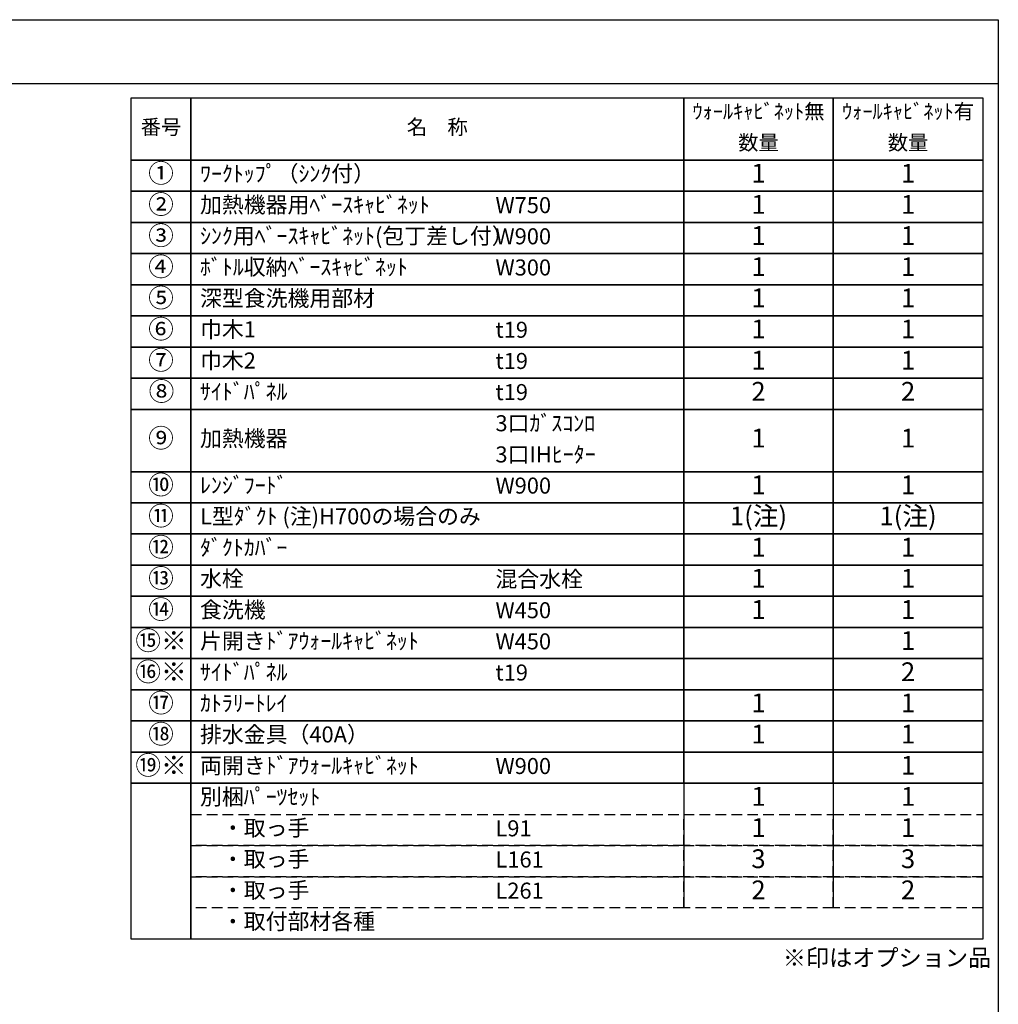
# Model space of a CAD drawing. Extents: x 84007 to 110129, y -10810 to -2410.
# Drawn here: x 92695 to 96155, y -5891 to -2410 of the extents above; entities that cross this region are included whole.
import ezdxf

# ---------------------------------------------------------------- set-up
doc = ezdxf.new("R2010")
doc.units = 0
doc.header["$LTSCALE"] = 50
doc.header["$MEASUREMENT"] = 0
doc.linetypes.add('DASHED', pattern=[0.75, 0.5, -0.25])
doc.layers.add('160-文字', color=254, linetype='CONTINUOUS')
doc.layers.add('190-図面外枠', color=5, linetype='CONTINUOUS')
doc.styles.add('KH001', font='txt')

msp = doc.modelspace()

# ---------------------------------------------------------------- linework, layer by layer
at = {"layer": '160-文字', "color": 6}
for p, q in [((95042.92, -5109.96), (95042.92, -5550.6)), ((95571.8, -5109.96), (95571.8, -5550.6))]:
    msp.add_line(p, q, dxfattribs=at)
for points in [[(93088.87, -2686.44), (93300.05, -2686.44), (93300.05, -2906.76), (93088.87, -2906.76)], [(93300.05, -2686.44), (95042.92, -2686.44), (95042.92, -2906.76), (93300.05, -2906.76)], [(95042.92, -2686.44), (95571.8, -2686.44), (95571.8, -2906.76), (95042.92, -2906.76)], [(95571.8, -2686.44), (96100.68, -2686.44), (96100.68, -2906.76), (95571.8, -2906.76)], [(93088.87, -2906.76), (93300.05, -2906.76), (93300.05, -3016.92), (93088.87, -3016.92)], [(93300.05, -2906.76), (95042.92, -2906.76), (95042.92, -3016.92), (93300.05, -3016.92)], [(95042.92, -2906.76), (95571.8, -2906.76), (95571.8, -3016.92), (95042.92, -3016.92)], [(95571.8, -2906.76), (96100.68, -2906.76), (96100.68, -3016.92), (95571.8, -3016.92)], [(93088.87, -3016.92), (93300.05, -3016.92), (93300.05, -3127.08), (93088.87, -3127.08)], [(93300.05, -3016.92), (95042.92, -3016.92), (95042.92, -3127.08), (93300.05, -3127.08)], [(95042.92, -3016.92), (95571.8, -3016.92), (95571.8, -3127.08), (95042.92, -3127.08)], [(95571.8, -3016.92), (96100.68, -3016.92), (96100.68, -3127.08), (95571.8, -3127.08)], [(93088.87, -3127.08), (93300.05, -3127.08), (93300.05, -3237.24), (93088.87, -3237.24)], [(93300.05, -3127.08), (95042.92, -3127.08), (95042.92, -3237.24), (93300.05, -3237.24)], [(95042.92, -3127.08), (95571.8, -3127.08), (95571.8, -3237.24), (95042.92, -3237.24)], [(95571.8, -3127.08), (96100.68, -3127.08), (96100.68, -3237.24), (95571.8, -3237.24)], [(93088.87, -3237.24), (93300.05, -3237.24), (93300.05, -3347.4), (93088.87, -3347.4)], [(93300.05, -3237.24), (95042.92, -3237.24), (95042.92, -3347.4), (93300.05, -3347.4)], [(95042.92, -3237.24), (95571.8, -3237.24), (95571.8, -3347.4), (95042.92, -3347.4)], [(95571.8, -3237.24), (96100.68, -3237.24), (96100.68, -3347.4), (95571.8, -3347.4)], [(93088.87, -3347.4), (93300.05, -3347.4), (93300.05, -3457.56), (93088.87, -3457.56)], [(93300.05, -3347.4), (95042.92, -3347.4), (95042.92, -3457.56), (93300.05, -3457.56)], [(95042.92, -3347.4), (95571.8, -3347.4), (95571.8, -3457.56), (95042.92, -3457.56)], [(95571.8, -3347.4), (96100.68, -3347.4), (96100.68, -3457.56), (95571.8, -3457.56)], [(93088.87, -3457.56), (93300.05, -3457.56), (93300.05, -3567.72), (93088.87, -3567.72)], [(93300.05, -3457.56), (95042.92, -3457.56), (95042.92, -3567.72), (93300.05, -3567.72)], [(95042.92, -3457.56), (95571.8, -3457.56), (95571.8, -3567.72), (95042.92, -3567.72)], [(95571.8, -3457.56), (96100.68, -3457.56), (96100.68, -3567.72), (95571.8, -3567.72)], [(93088.87, -3567.72), (93300.05, -3567.72), (93300.05, -3677.88), (93088.87, -3677.88)], [(93300.05, -3567.72), (95042.92, -3567.72), (95042.92, -3677.88), (93300.05, -3677.88)], [(95042.92, -3567.72), (95571.8, -3567.72), (95571.8, -3677.88), (95042.92, -3677.88)], [(95571.8, -3567.72), (96100.68, -3567.72), (96100.68, -3677.88), (95571.8, -3677.88)], [(93088.87, -3677.88), (93300.05, -3677.88), (93300.05, -3788.04), (93088.87, -3788.04)], [(93300.05, -3677.88), (95042.92, -3677.88), (95042.92, -3788.04), (93300.05, -3788.04)], [(95042.92, -3677.88), (95571.8, -3677.88), (95571.8, -3788.04), (95042.92, -3788.04)], [(95571.8, -3677.88), (96100.68, -3677.88), (96100.68, -3788.04), (95571.8, -3788.04)], [(93088.87, -3788.04), (93300.05, -3788.04), (93300.05, -4008.36), (93088.87, -4008.36)], [(93300.05, -3788.04), (95042.92, -3788.04), (95042.92, -4008.36), (93300.05, -4008.36)], [(95042.92, -3788.04), (95571.8, -3788.04), (95571.8, -4008.36), (95042.92, -4008.36)], [(95571.8, -3788.04), (96100.68, -3788.04), (96100.68, -4008.36), (95571.8, -4008.36)], [(93088.87, -4008.36), (93300.05, -4008.36), (93300.05, -4118.52), (93088.87, -4118.52)], [(93300.05, -4008.36), (95042.92, -4008.36), (95042.92, -4118.52), (93300.05, -4118.52)], [(95042.92, -4008.36), (95571.8, -4008.36), (95571.8, -4118.52), (95042.92, -4118.52)], [(95571.8, -4008.36), (96100.68, -4008.36), (96100.68, -4118.52), (95571.8, -4118.52)], [(93088.87, -4118.52), (93300.05, -4118.52), (93300.05, -4228.68), (93088.87, -4228.68)], [(93300.05, -4118.52), (95042.92, -4118.52), (95042.92, -4228.68), (93300.05, -4228.68)], [(95042.92, -4118.52), (95571.8, -4118.52), (95571.8, -4228.68), (95042.92, -4228.68)], [(95571.8, -4118.52), (96100.68, -4118.52), (96100.68, -4228.68), (95571.8, -4228.68)], [(93088.87, -4228.68), (93300.05, -4228.68), (93300.05, -4338.84), (93088.87, -4338.84)], [(93300.05, -4228.68), (95042.92, -4228.68), (95042.92, -4338.84), (93300.05, -4338.84)], [(95042.92, -4228.68), (95571.8, -4228.68), (95571.8, -4338.84), (95042.92, -4338.84)], [(95571.8, -4228.68), (96100.68, -4228.68), (96100.68, -4338.84), (95571.8, -4338.84)], [(93088.87, -4338.84), (93300.05, -4338.84), (93300.05, -4449), (93088.87, -4449)], [(93300.05, -4338.84), (95042.92, -4338.84), (95042.92, -4449), (93300.05, -4449)], [(95042.92, -4338.84), (95571.8, -4338.84), (95571.8, -4449), (95042.92, -4449)], [(95571.8, -4338.84), (96100.68, -4338.84), (96100.68, -4449), (95571.8, -4449)], [(93088.87, -4449), (93300.05, -4449), (93300.05, -4559.16), (93088.87, -4559.16)], [(93300.05, -4449), (95042.92, -4449), (95042.92, -4559.16), (93300.05, -4559.16)], [(95042.92, -4449), (95571.8, -4449), (95571.8, -4559.16), (95042.92, -4559.16)], [(95571.8, -4449), (96100.68, -4449), (96100.68, -4559.16), (95571.8, -4559.16)], [(93088.87, -4559.16), (93300.05, -4559.16), (93300.05, -4669.32), (93088.87, -4669.32)], [(93300.05, -4559.16), (95042.92, -4559.16), (95042.92, -4669.32), (93300.05, -4669.32)], [(95042.92, -4559.16), (95571.8, -4559.16), (95571.8, -4669.32), (95042.92, -4669.32)], [(95571.8, -4559.16), (96100.68, -4559.16), (96100.68, -4669.32), (95571.8, -4669.32)], [(93088.87, -4669.32), (93300.05, -4669.32), (93300.05, -4779.48), (93088.87, -4779.48)], [(93300.05, -4669.32), (95042.92, -4669.32), (95042.92, -4779.48), (93300.05, -4779.48)], [(95042.92, -4669.32), (95571.8, -4669.32), (95571.8, -4779.48), (95042.92, -4779.48)], [(95571.8, -4669.32), (96100.68, -4669.32), (96100.68, -4779.48), (95571.8, -4779.48)], [(93088.87, -4779.48), (93300.05, -4779.48), (93300.05, -4889.64), (93088.87, -4889.64)], [(93300.05, -4779.48), (95042.92, -4779.48), (95042.92, -4889.64), (93300.05, -4889.64)], [(95042.92, -4779.48), (95571.8, -4779.48), (95571.8, -4889.64), (95042.92, -4889.64)], [(95571.8, -4779.48), (96100.68, -4779.48), (96100.68, -4889.64), (95571.8, -4889.64)], [(93088.87, -4889.64), (93300.05, -4889.64), (93300.05, -4999.8), (93088.87, -4999.8)], [(93300.05, -4889.64), (95042.92, -4889.64), (95042.92, -4999.8), (93300.05, -4999.8)], [(95042.92, -4889.64), (95571.8, -4889.64), (95571.8, -4999.8), (95042.92, -4999.8)], [(95571.8, -4889.64), (96100.68, -4889.64), (96100.68, -4999.8), (95571.8, -4999.8)], [(93088.87, -4999.8), (93300.05, -4999.8), (93300.05, -5109.96), (93088.87, -5109.96)], [(93300.05, -4999.8), (95042.92, -4999.8), (95042.92, -5109.96), (93300.05, -5109.96)], [(95042.92, -4999.8), (95571.8, -4999.8), (95571.8, -5109.96), (95042.92, -5109.96)], [(95571.8, -4999.8), (96100.68, -4999.8), (96100.68, -5109.96), (95571.8, -5109.96)], [(93088.87, -5109.96), (93300.05, -5109.96), (93300.05, -5660.76), (93088.87, -5660.76)], [(93300.05, -5109.96), (96100.68, -5109.96), (96100.68, -5660.76), (93300.05, -5660.76)]]:
    msp.add_lwpolyline(points, close=True, dxfattribs=at)
at = {"layer": '160-文字', "linetype": 'DASHED', "ltscale": 1.5}
for points in [[(93300.05, -5220.12), (95042.92, -5220.12), (95042.92, -5330.28), (93300.05, -5330.28)], [(95042.92, -5220.12), (95571.8, -5220.12), (95571.8, -5330.28), (95042.92, -5330.28)], [(95571.8, -5220.12), (96100.68, -5220.12), (96100.68, -5330.28), (95571.8, -5330.28)], [(93300.05, -5330.28), (95042.92, -5330.28), (95042.92, -5440.44), (93300.05, -5440.44)], [(95042.92, -5330.28), (95571.8, -5330.28), (95571.8, -5440.44), (95042.92, -5440.44)], [(95571.8, -5330.28), (96100.68, -5330.28), (96100.68, -5440.44), (95571.8, -5440.44)], [(93300.05, -5440.44), (95042.92, -5440.44), (95042.92, -5550.6), (93300.05, -5550.6)], [(95042.92, -5440.44), (95571.8, -5440.44), (95571.8, -5550.6), (95042.92, -5550.6)], [(95571.8, -5440.44), (96100.68, -5440.44), (96100.68, -5550.6), (95571.8, -5550.6)]]:
    msp.add_lwpolyline(points, close=True, dxfattribs=at)
at = {"layer": '190-図面外枠'}
for p, q in [((84006.51, -2410.4), (96155.33, -2410.4)), ((96155.33, -2410.4), (96155.33, -10809.6))]:
    msp.add_line(p, q, dxfattribs=at)
msp.add_lwpolyline([(84006.51, -2636.44), (96155.33, -2636.44)], dxfattribs=at)

# ---------------------------------------------------------------- texts
at = {"layer": '160-文字', "style": 'KH001'}
for s, insert, char_height, attachment_point in [('ｳｫｰﾙｷｬﾋﾞﾈｯﾄ無', (95307.36, -2741.52), 52.65, 5), ('ｳｫｰﾙｷｬﾋﾞﾈｯﾄ有', (95836.24, -2741.52), 52.65, 5), ('番号', (93194.46, -2796.6), 52.65, 5), ('名\u3000称', (94171.49, -2796.6), 52.65, 5), ('数量', (95307.36, -2851.68), 52.65, 5), ('数量', (95836.24, -2851.68), 52.65, 5), ('①', (93194.46, -2961.84), 66.42, 5), ('ﾜｰｸﾄｯﾌﾟ（ｼﾝｸ付）', (93332.45, -2961.84), 56.7, 4), ('1', (95307.36, -2961.84), 66.42, 5), ('1', (95836.24, -2961.84), 66.42, 5), ('②', (93194.46, -3072), 66.42, 5), ('加熱機器用ﾍﾞｰｽｷｬﾋﾞﾈｯﾄ', (93332.45, -3072), 56.7, 4), ('W750', (94377.17, -3073.44), 56.7, 4), ('1', (95307.36, -3072), 66.42, 5), ('1', (95836.24, -3072), 66.42, 5), ('③', (93194.46, -3182.16), 66.42, 5), ('ｼﾝｸ用ﾍﾞｰｽｷｬﾋﾞﾈｯﾄ(包丁差し付）', (93332.45, -3182.16), 56.7, 4), ('W900', (94377.17, -3183.6), 56.7, 4), ('1', (95307.36, -3182.16), 66.42, 5), ('1', (95836.24, -3182.16), 66.42, 5), ('④', (93194.46, -3292.32), 66.42, 5), ('ﾎﾞﾄﾙ収納ﾍﾞｰｽｷｬﾋﾞﾈｯﾄ', (93332.45, -3292.32), 56.7, 4), ('W300', (94377.17, -3293.76), 56.7, 4), ('1', (95307.36, -3292.32), 66.42, 5), ('1', (95836.24, -3292.32), 66.42, 5), ('⑤', (93194.46, -3402.48), 66.42, 5), ('深型食洗機用部材', (93332.45, -3402.48), 56.7, 4), ('1', (95307.36, -3402.48), 66.42, 5), ('1', (95836.24, -3402.48), 66.42, 5), ('⑥', (93194.46, -3512.64), 66.42, 5), ('巾木1', (93332.45, -3512.64), 56.7, 4), ('t19', (94377.17, -3514.08), 56.7, 4), ('1', (95307.36, -3512.64), 66.42, 5), ('1', (95836.24, -3512.64), 66.42, 5), ('⑦', (93194.46, -3622.8), 66.42, 5), ('巾木2', (93332.45, -3622.8), 56.7, 4), ('1', (95307.36, -3622.8), 66.42, 5), ('1', (95836.24, -3622.8), 66.42, 5), ('t19', (94377.17, -3624.24), 56.7, 4), ('⑧', (93196.33, -3732.96), 66.42, 5), ('ｻｲﾄﾞﾊﾟﾈﾙ', (93332.45, -3732.96), 56.7, 4), ('t19', (94377.17, -3734.4), 56.7, 4), ('2', (95307.36, -3732.96), 66.42, 5), ('2', (95836.24, -3732.96), 66.42, 5), ('3口ｶﾞｽｺﾝﾛ', (94377.17, -3844.56), 56.7, 4), ('⑨', (93194.46, -3898.2), 66.42, 5), ('加熱機器', (93332.45, -3898.2), 56.7, 4), ('1', (95307.36, -3898.2), 66.42, 5), ('1', (95836.24, -3898.2), 66.42, 5), ('3口IHﾋｰﾀｰ', (94377.17, -3954.72), 56.7, 4), ('⑩', (93194.46, -4063.44), 66.42, 5), ('ﾚﾝｼﾞﾌｰﾄﾞ', (93332.45, -4063.44), 56.7, 4), ('W900', (94377.17, -4064.88), 56.7, 4), ('1', (95307.36, -4063.44), 66.42, 5), ('1', (95836.24, -4063.44), 66.42, 5), ('⑪', (93194.46, -4173.6), 66.42, 5), ('L型ﾀﾞｸﾄ (注)H700の場合のみ', (93332.45, -4173.6), 56.7, 4), ('1(注)', (95307.36, -4173.6), 66.42, 5), ('1(注)', (95836.24, -4173.6), 66.42, 5), ('⑫', (93194.46, -4283.76), 66.42, 5), ('ﾀﾞｸﾄｶﾊﾞｰ', (93332.45, -4283.76), 56.7, 4), ('1', (95307.36, -4283.76), 66.42, 5), ('1', (95836.24, -4283.76), 66.42, 5), ('⑬', (93194.46, -4393.92), 66.42, 5), ('水栓', (93332.45, -4393.92), 56.7, 4), ('混合水栓', (94377.17, -4395.36), 56.7, 4), ('1', (95307.36, -4393.92), 66.42, 5), ('1', (95836.24, -4393.92), 66.42, 5), ('⑭', (93194.46, -4504.08), 66.42, 5), ('食洗機', (93332.45, -4504.08), 56.7, 4), ('W450', (94377.17, -4505.52), 56.7, 4), ('1', (95307.36, -4504.08), 66.42, 5), ('1', (95836.24, -4504.08), 66.42, 5), ('⑮※', (93194.46, -4614.24), 66.42, 5), ('片開きﾄﾞｱｳｫｰﾙｷｬﾋﾞﾈｯﾄ', (93332.45, -4614.24), 56.7, 4), ('W450', (94377.17, -4615.68), 56.7, 4), ('1', (95836.24, -4614.24), 66.42, 5), ('⑯※', (93194.46, -4724.4), 66.42, 5), ('ｻｲﾄﾞﾊﾟﾈﾙ', (93332.45, -4724.4), 56.7, 4), ('t19', (94377.17, -4725.84), 56.7, 4), ('2', (95836.24, -4724.4), 66.42, 5), ('⑰', (93194.46, -4834.56), 66.42, 5), ('ｶﾄﾗﾘｰﾄﾚｲ', (93332.45, -4834.56), 56.7, 4), ('1', (95307.36, -4834.56), 66.42, 5), ('1', (95836.24, -4834.56), 66.42, 5), ('⑱', (93194.46, -4944.72), 66.42, 5), ('排水金具（40A）', (93332.45, -4944.72), 56.7, 4), ('1', (95307.36, -4944.72), 66.42, 5), ('1', (95836.24, -4944.72), 66.42, 5), ('⑲※', (93194.46, -5054.88), 66.42, 5), ('両開きﾄﾞｱｳｫｰﾙｷｬﾋﾞﾈｯﾄ', (93332.45, -5054.88), 56.7, 4), ('W900', (94377.17, -5056.32), 56.7, 4), ('1', (95836.24, -5054.88), 66.42, 5), ('別梱ﾊﾟｰﾂｾｯﾄ', (93332.45, -5165.04), 56.7, 4), ('1', (95307.36, -5165.04), 66.42, 5), ('1', (95836.24, -5165.04), 66.42, 5), ('\u3000・取っ手', (93332.45, -5275.2), 56.7, 4), ('L91', (94377.17, -5276.64), 56.7, 4), ('1', (95307.36, -5275.2), 66.42, 5), ('1', (95836.24, -5275.2), 66.42, 5), ('\u3000・取っ手', (93332.45, -5385.36), 56.7, 4), ('L161', (94377.17, -5386.8), 56.7, 4), ('3', (95307.36, -5385.36), 66.42, 5), ('3', (95836.24, -5385.36), 66.42, 5), ('\u3000・取っ手', (93332.45, -5495.52), 56.7, 4), ('L261', (94377.17, -5496.96), 56.7, 4), ('2', (95307.36, -5495.52), 66.42, 5), ('2', (95836.24, -5495.52), 66.42, 5), ('\u3000・取付部材各種', (93332.45, -5605.68), 56.7, 4), ('※印はオプション品', (95393.32, -5775.63), 60, 7)]:
    msp.add_mtext(s, dxfattribs=dict(at, insert=insert, char_height=char_height, attachment_point=attachment_point))

doc.saveas('drawing.dxf')
